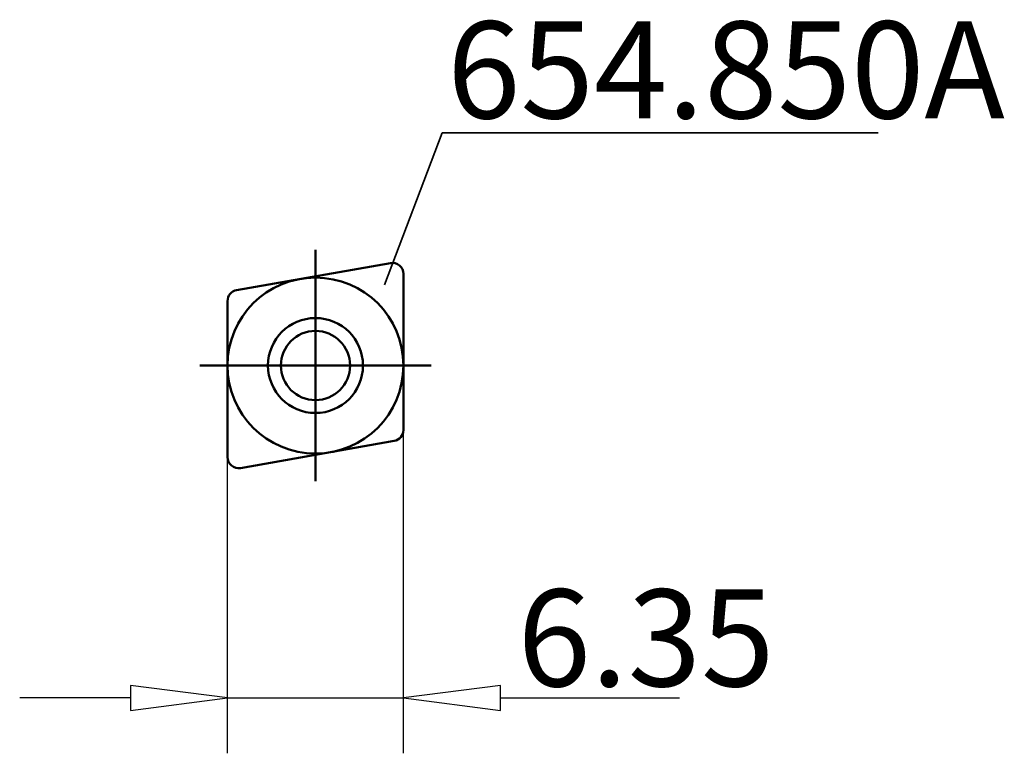
# Model space of a CAD drawing. Extents: x -10.7 to 24.9, y -14 to 12.5.
import ezdxf

# ---------------------------------------------------------------- set-up
doc = ezdxf.new("R2010")
doc.units = 0
doc.header["$MEASUREMENT"] = 0
for name, color, linetype, lineweight in [('1', 4, 'CONTINUOUS', 50), ('2', 7, 'CONTINUOUS', 25), ('SK1', 4, 'CONTINUOUS', 50)]:
    doc.layers.add(name, color=color, linetype=linetype, lineweight=lineweight)
doc.layers.add('SK6', color=5, linetype='CONTINUOUS')
doc.styles.add('BMG_Text', font='monos.ttf', dxfattribs={"height": 3.5})

msp = doc.modelspace()

# ---------------------------------------------------------------- linework, layer by layer
at = {"layer": '1', "linetype": 'CONTINUOUS', "lineweight": 50}
for p, q in [((-2.844, 2.722), (2.706, 3.701)), ((3.175, -2.329), (3.175, 3.307)), ((-3.175, 2.328), (-3.175, -3.307)), ((-2.706, -3.701), (2.844, -2.722))]:
    msp.add_line(p, q, dxfattribs=at)
for radius in [1.714, 1.25]:
    msp.add_circle((0, 0), radius, dxfattribs=at)
for centre, start, end in [((2.775, 3.307), 0, 99.9997), ((-2.775, 2.328), 99.9999, 180), ((2.775, -2.329), 279.9999, 0), ((-2.775, -3.307), 180, 279.9999)]:
    msp.add_arc(centre, 0.4, start, end, dxfattribs=at)
at = {"layer": '2', "linetype": 'CONTINUOUS', "lineweight": 25}
for p, q in [((3.175, -14), (3.175, -2.329)), ((-3.175, -14), (-3.175, -3.307)), ((-3.175, -12), (-6.675, -11.55)), ((-6.675, -11.55), (-6.675, -12.45)), ((6.675, -11.55), (3.175, -12)), ((6.675, -12.45), (6.675, -11.55)), ((-6.675, -12), (-10.675, -12)), ((-6.675, -12.45), (-3.175, -12)), ((-3.175, -12), (3.175, -12)), ((3.175, -12), (6.675, -12.45)), ((6.675, -12), (13.136, -12))]:
    msp.add_line(p, q, dxfattribs=at)
at = {"layer": 'SK1', "linetype": 'CONTINUOUS', "lineweight": 50}
for p, q in [((0, 4.175), (0, -4.175)), ((-4.175, 0), (4.175, 0))]:
    msp.add_line(p, q, dxfattribs=at)
msp.add_circle((0, 0), 3.175, dxfattribs=at)
at = {"layer": 'SK6', "linetype": 'CONTINUOUS', "lineweight": 35}
for p, q in [((4.575, 8.406), (2.496, 2.918)), ((20.309, 8.406), (4.575, 8.406))]:
    msp.add_line(p, q, dxfattribs=at)

# ---------------------------------------------------------------- texts
at = {"layer": '2', "linetype": 'CONTINUOUS', "lineweight": 25, "style": 'BMG_Text'}
msp.add_text('6.35', height=3.5, rotation=0, dxfattribs=at).set_placement((7.291, -11.582))
at = {"layer": 'SK6', "linetype": 'CONTINUOUS', "lineweight": 35, "style": 'BMG_Text'}
msp.add_text('654.850A', height=3.5, dxfattribs=at).set_placement((4.75, 8.923))

doc.saveas('drawing.dxf')
